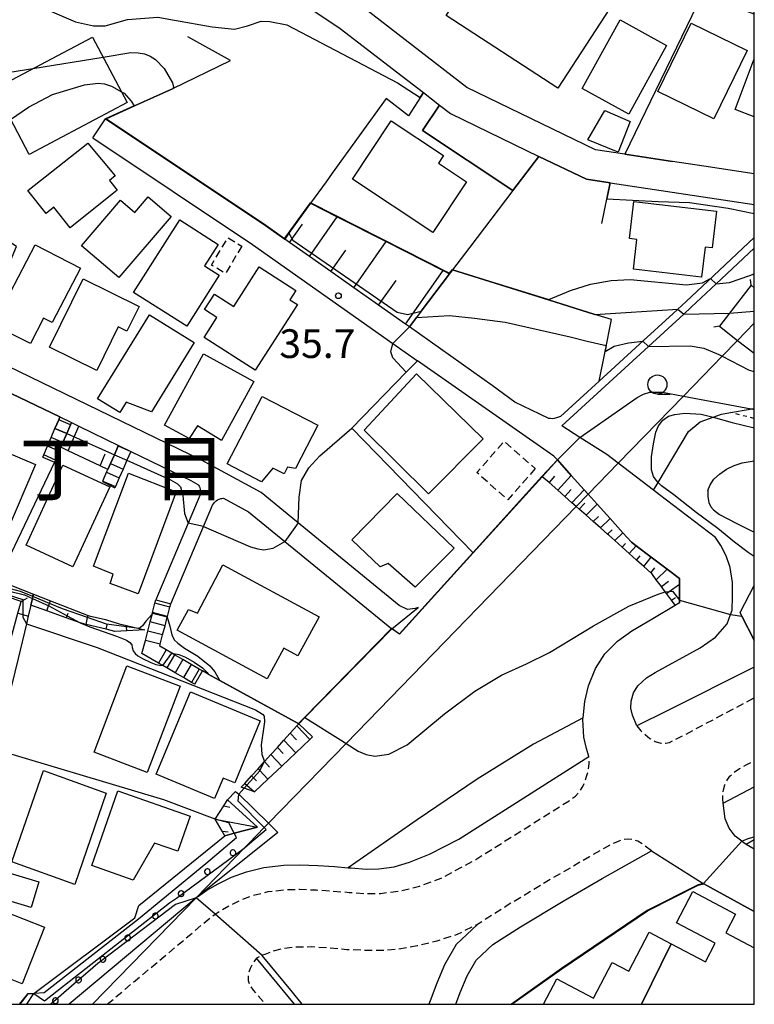
# Model space of a CAD drawing. Extents: x -16000 to -14000, y 97500 to 99000.
# Drawn here: x -14096 to -14000, y 97500 to 97629 of the extents above; entities that cross this region are included whole.
import ezdxf
from ezdxf.enums import TextEntityAlignment as Align

# ---------------------------------------------------------------- set-up
doc = ezdxf.new("R2010")
doc.units = 0
for name, pattern in [('221300', [1.5, 1, -0.5]), ('300300', [1.5, 1, -0.5]), ('630100', [1, 0.5, -0.5])]:
    doc.linetypes.add(name, pattern=pattern)
for name, color, linetype in [('2101000', 7, 'Continuous'), ('2101001', 7, 'Continuous'), ('2103000', 6, 'Continuous'), ('2213000', 7, '221300'), ('2214000', 3, 'Continuous'), ('2214111', 3, 'Continuous'), ('2214121', 3, 'Continuous'), ('2214990', 3, 'Continuous'), ('2226000', 7, 'Continuous'), ('3001000', 4, 'Continuous'), ('3002000', 5, 'Continuous'), ('3003000', 7, '300300'), ('4235000', 7, 'Continuous'), ('4235990', 7, 'Continuous'), ('4265000', 1, '426500'), ('6101110', 6, 'Continuous'), ('6101121', 6, 'Continuous'), ('6101990', 6, 'Continuous'), ('6110000', 1, '611000'), ('6110110', 1, '611011'), ('6110120', 1, 'Continuous'), ('6110990', 1, 'Continuous'), ('6130000', 3, '613000'), ('6301000', 3, '630100'), ('6331000', 3, 'Continuous'), ('7101000', 2, 'Continuous'), ('7101001', 8, 'Continuous'), ('7102000', 6, 'Continuous'), ('7102001', 8, 'Continuous'), ('7312000', 1, 'Continuous'), ('8114000', 7, 'Continuous'), ('999', 7, 'Continuous')]:
    doc.layers.add(name, color=color, linetype=linetype)
doc.styles.add('PlotAnnotation', font='MS Gothic.ttf')
doc.linetypes.add('426500', pattern='A,5,[7,dmdr.shx,S=0.05,R=0,X=0,Y=0],5', length=10)
doc.linetypes.add('611000', pattern='A,1,[3,dmdr.shx,S=0.2,R=0,X=0,Y=0],1', length=2)
doc.linetypes.add('611011', pattern='A,1,[3,dmdr.shx,S=0.2,R=0,X=0,Y=0],1', length=2)
doc.linetypes.add('613000', pattern='A,1,-0.75,[1,dmdr.shx,S=0.15,R=0,X=0,Y=0],-0.75,1', length=3.5)

# ---------------------------------------------------------------- blocks, each defined once
blk = doc.blocks.new('633100')
at = {"layer": '6331000'}
blk.add_lwpolyline([(0, -0.5), (0.67, -0.5)], dxfattribs=at)
blk.add_circle((0, 0), 0.5, dxfattribs=at)
blk = doc.blocks.new('731200')
at = {"layer": '7312000'}
blk.add_circle((0, 0), 0.15, dxfattribs=at)

msp = doc.modelspace()

# ---------------------------------------------------------------- linework, layer by layer
at = {"layer": '2101000', "flags": 128}
for points in [[(-14043.96, 97551.87), (-14044.32, 97551.71), (-14045.33, 97551.58), (-14046.43, 97552.12), (-14060.33, 97563.49), (-14064.46, 97566.87), (-14072.28, 97571.11), (-14102.14, 97585.58), (-14096.44, 97599.01), (-14101.21, 97602.09), (-14103.2, 97603.38), (-14110.51, 97616.77), (-14111.25, 97617.33), (-14122.82, 97626.1), (-14138.69, 97643.64), (-14143.42, 97648.87), (-14149.49, 97655.58), (-14154.94, 97661.61)], [(-14116.13, 97657.82), (-14069.65, 97637.18), (-14059.82, 97631.33), (-14058.35, 97630.35), (-14054.15, 97627.53), (-14046.04, 97621.27), (-14043.27, 97619.14), (-14041.15, 97617.5), (-14039.7, 97616.39), (-14028.17, 97610.81), (-14021.96, 97607.81), (-14018.86, 97607.34), (-14000, 97604.5)], [(-14016.91, 97611.09), (-14020.76, 97611.68), (-14037.59, 97619.81), (-14051.81, 97630.77), (-14056.12, 97633.67), (-14063.02, 97638.29), (-14065.06, 97640.42)], [(-14061.39, 97600), (-14063.91, 97601.78), (-14084.8, 97615.72)], [(-14086.47, 97613.22), (-14065.6, 97599.31), (-14047.25, 97586.36), (-14044.04, 97584.1)], [(-14006.58, 97609.53), (-14010.71, 97610.16)], [(-14000, 97600.19), (-14006.08, 97594.5), (-14008.92, 97591.84), (-14010.62, 97590.28), (-14015.01, 97586.26), (-14020.28, 97581.43), (-14025.33, 97576.8), (-14025.84, 97576.63), (-14026.17, 97576.54), (-14026.43, 97576.5), (-14026.64, 97576.54), (-14026.86, 97576.57), (-14028.02, 97577.12), (-14031.29, 97578.68), (-14034.25, 97580.86), (-14045.1, 97588.52), (-14045.61, 97588.88), (-14049.12, 97591.35), (-14052.37, 97593.64), (-14055.38, 97595.76), (-14058.17, 97597.73), (-14060.76, 97599.56), (-14061.39, 97600)], [(-14000, 97544.07), (-14011.39, 97538.36), (-14015.34, 97536.38), (-14015.91, 97537.8), (-14016.16, 97538.7), (-14016.1, 97539.62), (-14015.8, 97540.71), (-14015.23, 97541.63), (-14014.11, 97542.67), (-14012.97, 97543.37), (-14007.07, 97546.58), (-14005.09, 97547.96), (-14003.56, 97549.71), (-14003.12, 97550.92), (-14002.91, 97551.51), (-14002.84, 97553.23), (-14002.85, 97555.11), (-14003.14, 97557.09), (-14003.68, 97558.62), (-14004.39, 97559.94), (-14005.09, 97561.01), (-14012.38, 97566.58), (-14013.16, 97567.17), (-14017.79, 97570.7), (-14019.28, 97571.83), (-14022.79, 97574.07), (-14025.17, 97575.59), (-14013.84, 97585.97), (-14009.23, 97590.2), (-14008.24, 97591.11), (-14004.98, 97594.16), (-14000, 97598.83)], [(-14025.75, 97571.14), (-14026.2, 97571.64), (-14044.04, 97584.1)], [(-14090.79, 97576.75), (-14098.16, 97580.32)], [(-14089.28, 97576.02), (-14088.3, 97575.54), (-14083.13, 97573.03)], [(-14081.51, 97572.25), (-14073.65, 97568.44), (-14072.74, 97567.94), (-14072.65, 97567.82), (-14072.57, 97567.69), (-14072.48, 97567.52), (-14072.44, 97567.27), (-14072.4, 97567.06), (-14072.4, 97566.85), (-14072.49, 97566.47), (-14074, 97562.89), (-14078.23, 97552.85)], [(-14010.35, 97552.15), (-14009.79, 97552.48), (-14009.79, 97552.81), (-14009.78, 97554.92), (-14009.78, 97555.65), (-14011.41, 97556.88), (-14013.49, 97558.44), (-14015.46, 97559.92), (-14016.07, 97560.38), (-14017.19, 97561.63), (-14018.86, 97563.48), (-14020.55, 97565.36), (-14021.72, 97566.66), (-14022.24, 97567.24), (-14023.93, 97569.12), (-14025.75, 97571.14)], [(-14076.29, 97552.35), (-14072.01, 97562.46), (-14070.84, 97565.23), (-14070.58, 97565.59), (-14070.37, 97565.8), (-14070.2, 97565.93), (-14069.95, 97566.01), (-14069.73, 97566.1), (-14069.61, 97566.1), (-14069.38, 97566.13), (-14066.14, 97564.37), (-14061.38, 97560.48), (-14047.4, 97549.07)], [(-14072.81, 97514.06), (-14071.57, 97514.9), (-14070.09, 97515.76), (-14068.36, 97516.6), (-14066.4, 97517.31), (-14064.13, 97517.88), (-14061.49, 97518.18), (-14059.43, 97518.24), (-14057.07, 97518.15), (-14054.9, 97517.99), (-14053.08, 97517.85), (-14052.72, 97517.83), (-14050.74, 97517.68), (-14049.1, 97517.69), (-14047.07, 97517.98), (-14045.09, 97518.58), (-14042.48, 97519.6), (-14038.63, 97521.57), (-14021.63, 97532.4), (-14021.94, 97533.45), (-14022.28, 97534.93), (-14022.4, 97537.28), (-14022.38, 97537.45), (-14022.15, 97539.58), (-14021.68, 97541.6), (-14020.78, 97543.87), (-14019.56, 97545.79), (-14017.87, 97547.45), (-14016, 97548.79), (-14013.27, 97550.4), (-14010.35, 97552.15)], [(-14000, 97520.28), (-14000.55, 97520.56), (-14001.07, 97520.9), (-14001.48, 97521.17), (-14001.65, 97521.3), (-14002.52, 97521.99), (-14003.29, 97523.02), (-14003.8, 97524.23), (-14004.06, 97526.29), (-14000, 97528.44)], [(-14117.12, 97519.31), (-14115.84, 97522.68), (-14093.54, 97516)], [(-14039.04, 97500), (-14038.45, 97501.55), (-14037.54, 97503.7), (-14036.36, 97505.75), (-14034.18, 97507.8), (-14030.55, 97510.11), (-14024.98, 97513.47), (-14019.9, 97516.43), (-14017.39, 97517.84), (-14013.46, 97520.07), (-14006.8, 97515.87), (-14006.61, 97515.76)], [(-14094.54, 97512.65), (-14113.73, 97518.39)], [(-14000, 97512.13), (-14006.61, 97515.76)], [(-14072.97, 97513.93), (-14089.57, 97500)], [(-14072.94, 97513.96), (-14072.97, 97513.93)], [(-14072.81, 97514.06), (-14072.94, 97513.96)]]:
    msp.add_lwpolyline(points, dxfattribs=at)
at = {"layer": '2101001', "flags": 128}
for points in [[(-14086.47, 97613.22), (-14084.8, 97615.72)], [(-14010.71, 97610.16), (-14016.91, 97611.09)], [(-14000, 97608.53), (-14006.58, 97609.53)], [(-14090.79, 97576.75), (-14089.28, 97576.02)], [(-14083.13, 97573.03), (-14081.51, 97572.25)], [(-14078.23, 97552.85), (-14076.29, 97552.35)], [(-14047.4, 97549.07), (-14043.96, 97551.87)], [(-14093.54, 97516), (-14094.54, 97512.65)]]:
    msp.add_lwpolyline(points, dxfattribs=at)
at = {"layer": '2103000', "flags": 128}
msp.add_lwpolyline([(-14013.16, 97567.17), (-14012.55, 97568.2), (-14008.61, 97574.87), (-14007.09, 97576.1), (-14005.39, 97576.72), (-14004.27, 97577.12), (-14003.11, 97577.32), (-14000.56, 97577.77), (-14000.4, 97577.8), (-14000, 97577.87)], dxfattribs=at)
at = {"layer": '2213000', "flags": 128}
for points in [[(-14015.34, 97536.38), (-14014.82, 97535.74), (-14014.29, 97535.26), (-14013.67, 97534.75), (-14012.98, 97534.36), (-14012.24, 97534.13), (-14011.62, 97534.11), (-14011.1, 97534.21), (-14009.29, 97535.13), (-14000, 97540.05)], [(-14084.6, 97500), (-14070.89, 97511.5), (-14070.5, 97511.76), (-14069.87, 97512.18), (-14068.58, 97512.93), (-14067.11, 97513.65), (-14065.46, 97514.25), (-14063.56, 97514.73), (-14061.27, 97514.99), (-14059.45, 97515.03), (-14057.24, 97514.95), (-14055.14, 97514.8), (-14052.95, 97514.63), (-14050.85, 97514.48), (-14048.87, 97514.49), (-14046.1, 97514.85), (-14043.75, 97515.45), (-14040.92, 97516.49), (-14036.39, 97518.94), (-14024.2, 97526.61), (-14023.38, 97527.21), (-14022.8, 97527.86), (-14022.44, 97528.45), (-14022.16, 97529.04), (-14021.92, 97529.76), (-14021.67, 97530.67), (-14021.58, 97531.41), (-14021.58, 97531.93), (-14021.63, 97532.4)], [(-14004.06, 97526.29), (-14004.1, 97526.86), (-14004.11, 97527.45), (-14004.04, 97528.01), (-14003.85, 97528.68), (-14003.54, 97529.29), (-14003.19, 97529.82), (-14002.64, 97530.33), (-14001.94, 97530.8), (-14001.08, 97531.28), (-14000.36, 97531.65), (-14000, 97531.83)], [(-14013.46, 97520.07), (-14014.61, 97520.95), (-14015.21, 97521.3), (-14015.86, 97521.52), (-14016.46, 97521.56), (-14017.06, 97521.52), (-14017.7, 97521.33), (-14018.32, 97521.07), (-14019.02, 97520.72), (-14021.54, 97519.29), (-14026.67, 97516.31), (-14032.29, 97512.91), (-14036.21, 97510.42), (-14038.86, 97509.12), (-14041.52, 97508.25), (-14044.07, 97507.64), (-14046.63, 97507.18), (-14048.87, 97507.01), (-14051.07, 97507.04), (-14053.27, 97507.14), (-14055.57, 97507.36), (-14057.9, 97507.49), (-14059.98, 97507.48), (-14061.71, 97507.24), (-14063.03, 97506.91), (-14064, 97506.52), (-14064.35, 97506.37), (-14065.07, 97506.05), (-14065.52, 97505.43), (-14065.93, 97504.7), (-14066.17, 97503.9), (-14066.17, 97503.09), (-14065.97, 97502.52), (-14065.51, 97501.86), (-14063.92, 97500)]]:
    msp.add_lwpolyline(points, dxfattribs=at)
at = {"layer": '2214000', "flags": 128}
for points in [[(-14093.01, 97571.51), (-14092.89, 97571.79), (-14092.41, 97572.94), (-14091.92, 97574.09), (-14091.43, 97575.24), (-14090.94, 97576.39), (-14090.79, 97576.75)], [(-14089.28, 97576.02), (-14089.4, 97575.74), (-14089.89, 97574.59), (-14090.38, 97573.43), (-14090.65, 97572.79), (-14090.86, 97572.28), (-14091.35, 97571.13), (-14091.47, 97570.85)], [(-14085.21, 97568.31), (-14085.17, 97568.38), (-14084.67, 97569.52), (-14084.51, 97569.89), (-14084.17, 97570.67), (-14083.66, 97571.81), (-14083.16, 97572.96), (-14083.13, 97573.03)], [(-14081.51, 97572.25), (-14082.02, 97571.09), (-14082.52, 97569.94), (-14083.02, 97568.8), (-14083.53, 97567.66), (-14083.6, 97567.5)], [(-14073.16, 97541.83), (-14073.56, 97542.07), (-14074.64, 97542.69), (-14075.72, 97543.32), (-14076.8, 97543.95), (-14077.33, 97544.26), (-14077.88, 97544.58), (-14080.05, 97545.85), (-14079.6, 97547.56), (-14079.29, 97548.77), (-14078.98, 97549.98), (-14078.69, 97551.07), (-14078.66, 97551.19), (-14078.35, 97552.4), (-14078.23, 97552.85)], [(-14072.16, 97543.56), (-14072.56, 97543.79), (-14073.64, 97544.42), (-14074.72, 97545.05), (-14075.8, 97545.68), (-14076.15, 97545.89), (-14076.88, 97546.31), (-14077.73, 97546.81), (-14077.67, 97547.06), (-14077.35, 97548.27), (-14077.04, 97549.48), (-14076.75, 97550.6), (-14076.73, 97550.69), (-14076.41, 97551.9), (-14076.29, 97552.35)]]:
    msp.add_lwpolyline(points, dxfattribs=at)
at = {"layer": '2214111', "flags": 128}
for points in [[(-14093.01, 97571.51), (-14091.47, 97570.85)], [(-14085.21, 97568.31), (-14083.6, 97567.5)], [(-14073.16, 97541.83), (-14072.16, 97543.56)]]:
    msp.add_lwpolyline(points, dxfattribs=at)
at = {"layer": '2214121', "flags": 128}
for points in [[(-14090.79, 97576.75), (-14089.28, 97576.02)], [(-14083.13, 97573.03), (-14081.51, 97572.25)], [(-14078.23, 97552.85), (-14076.29, 97552.35)]]:
    msp.add_lwpolyline(points, dxfattribs=at)
at = {"layer": '2214990', "flags": 128}
for points in [[(-14089.4, 97575.74), (-14090.94, 97576.39)], [(-14089.89, 97574.59), (-14091.43, 97575.24)], [(-14090.38, 97573.43), (-14091.92, 97574.09)], [(-14091.35, 97571.13), (-14092.89, 97571.79)], [(-14090.86, 97572.28), (-14092.41, 97572.94)], [(-14083.66, 97571.81), (-14082.02, 97571.09)], [(-14083.16, 97572.96), (-14081.51, 97572.23)], [(-14084.17, 97570.67), (-14082.52, 97569.94)], [(-14084.67, 97569.52), (-14083.02, 97568.8)], [(-14085.17, 97568.38), (-14083.53, 97567.66)], [(-14076.73, 97550.69), (-14078.66, 97551.19)], [(-14076.41, 97551.9), (-14078.35, 97552.4)], [(-14077.04, 97549.48), (-14078.98, 97549.98)], [(-14077.35, 97548.27), (-14079.29, 97548.77)], [(-14077.67, 97547.06), (-14079.6, 97547.56)], [(-14076.88, 97546.31), (-14077.88, 97544.58)], [(-14075.8, 97545.68), (-14076.8, 97543.95)], [(-14074.72, 97545.05), (-14075.72, 97543.32)], [(-14073.64, 97544.42), (-14074.64, 97542.69)], [(-14072.56, 97543.79), (-14073.56, 97542.07)]]:
    msp.add_lwpolyline(points, dxfattribs=at)
at = {"layer": '2226000', "flags": 128}
for points in [[(-14036.21, 97510.42), (-14038.98, 97507.82), (-14040.5, 97505.17), (-14041.51, 97502.77), (-14042.39, 97500.47), (-14042.55, 97500)], [(-14060.1, 97500), (-14063.2, 97503.77), (-14065.07, 97506.05)]]:
    msp.add_lwpolyline(points, dxfattribs=at)
at = {"layer": '3001000', "flags": 128}
for points in [[(-14030.6, 97641.81), (-14017.05, 97632.99), (-14025.67, 97619.74), (-14040.27, 97629.23), (-14036.92, 97634.39), (-14035.79, 97633.74), (-14030.6, 97641.81)], [(-14011.46, 97625.3), (-14016.42, 97616.33), (-14022.5, 97619.68), (-14017.54, 97628.65), (-14011.46, 97625.3)], [(-14000.93, 97624.65), (-14005.3, 97615.7), (-14012.63, 97619.28), (-14008.26, 97628.23), (-14000.93, 97624.65)], [(-14099.33, 97619.63), (-14086.53, 97626.4), (-14082, 97617.85), (-14094.79, 97611.07), (-14099.33, 97619.63)], [(-14021.76, 97612.99), (-14019.56, 97616.82), (-14016.21, 97615.36), (-14017.78, 97611.37), (-14021.76, 97612.99)], [(-14042.03, 97600.86), (-14052.53, 97607.83), (-14047.46, 97615.46), (-14040.62, 97610.91), (-14041.28, 97609.91), (-14037.63, 97607.48), (-14042.03, 97600.86)], [(-14083.54, 97608.25), (-14084.28, 97607.65), (-14083.28, 97606.4), (-14089.44, 97601.48), (-14091.57, 97604.15), (-14092.57, 97603.35), (-14094.96, 97606.34), (-14087.12, 97612.54), (-14083.54, 97608.25)], [(-14076.25, 97602.93), (-14083.07, 97594.96), (-14087.94, 97599.12), (-14082.85, 97605.08), (-14080.99, 97603.49), (-14079.26, 97605.5), (-14076.25, 97602.93)], [(-14006.91, 97595.04), (-14015.79, 97596.08), (-14015.34, 97599.96), (-14016.3, 97600.07), (-14015.73, 97604.92), (-14004.96, 97603.65), (-14005.52, 97598.85), (-14006.44, 97598.96), (-14006.91, 97595.04)], [(-14070.1, 97599.31), (-14071.89, 97596.51), (-14069.94, 97595.27), (-14074.2, 97588.6), (-14081.16, 97593.04), (-14075.11, 97602.51), (-14070.1, 97599.31)], [(-14088.1, 97596.2), (-14091.8, 97589.08), (-14092.93, 97589.67), (-14094.62, 97586.35), (-14099.49, 97588.8), (-14094.01, 97599.23), (-14088.1, 97596.2)], [(-14059.74, 97591.44), (-14065.25, 97582.86), (-14071.93, 97587.14), (-14070.25, 97589.76), (-14071.88, 97590.8), (-14070.58, 97592.82), (-14068.06, 97591.19), (-14064.73, 97596.37), (-14059.93, 97593.29), (-14060.71, 97592.07), (-14059.74, 97591.44)], [(-14082.02, 97587.97), (-14083.15, 97588.53), (-14085.97, 97582.83), (-14092.15, 97585.89), (-14087.73, 97594.8), (-14080.43, 97591.18), (-14082.02, 97587.97)], [(-14073.21, 97586.5), (-14078.8, 97577.42), (-14082.12, 97578.67), (-14082.95, 97577.32), (-14085.86, 97579.11), (-14079.08, 97590.12), (-14073.21, 97586.5)], [(-14065.43, 97581.4), (-14069.64, 97573.7), (-14072.8, 97575.58), (-14073.88, 97573.92), (-14077.1, 97575.69), (-14072.01, 97585), (-14065.43, 97581.4)], [(-14051.01, 97575.04), (-14044.15, 97582.41), (-14035.46, 97573.89), (-14042.61, 97566.7), (-14051.01, 97575.04)], [(-14057.06, 97575.67), (-14059.99, 97570.01), (-14061.01, 97570.18), (-14061.46, 97569.31), (-14062.93, 97570.07), (-14064.41, 97568.27), (-14068.93, 97570.61), (-14064.35, 97579.44), (-14057.06, 97575.67)], [(-14093.97, 97570.56), (-14097.76, 97561.67), (-14103.61, 97563.99), (-14099.85, 97573.03), (-14093.97, 97570.56)], [(-14084.26, 97567.61), (-14089.08, 97557.17), (-14095.21, 97560), (-14090.38, 97570.44), (-14084.26, 97567.61)], [(-14075.6, 97566.97), (-14080.56, 97553.63), (-14084.21, 97554.99), (-14083.84, 97556.21), (-14086.4, 97557.25), (-14081.8, 97569.4), (-14075.6, 97566.97)], [(-14039.23, 97559.61), (-14044.33, 97554.52), (-14047.86, 97557.59), (-14048.93, 97557.17), (-14052.6, 97560.71), (-14046.7, 97566.77), (-14039.23, 97559.61)], [(-14059.67, 97545.52), (-14061.52, 97546.52), (-14063.67, 97542.55), (-14075.44, 97548.91), (-14073.98, 97551.61), (-14072.8, 97551.1), (-14069.47, 97557.43), (-14056.9, 97550.64), (-14059.67, 97545.52)], [(-14075.08, 97541.58), (-14079.37, 97530.29), (-14086.32, 97532.93), (-14082.03, 97544.22), (-14075.08, 97541.58)], [(-14064.59, 97537.03), (-14067.93, 97528.94), (-14069.43, 97529.56), (-14070.55, 97526.89), (-14078.2, 97530.07), (-14073.72, 97540.83), (-14064.59, 97537.03)], [(-14084.74, 97527.6), (-14088.84, 97515.66), (-14097.06, 97518.64), (-14092.92, 97530.57), (-14084.74, 97527.6)], [(-14075.35, 97520), (-14078.41, 97521.07), (-14081.2, 97516.23), (-14086.61, 97518.12), (-14083.19, 97527.88), (-14073.75, 97524.58), (-14075.35, 97520)], [(-14095.7, 97502.69), (-14099.04, 97504), (-14099.58, 97502.61), (-14104.44, 97504.51), (-14102.91, 97508.41), (-14104.57, 97509.06), (-14103.44, 97511.95), (-14101.6, 97511.23), (-14100.82, 97513.23), (-14092.81, 97510.1), (-14095.7, 97502.69)]]:
    msp.add_lwpolyline(points, close=True, dxfattribs=at)
for points in [[(-14000, 97615.99), (-14002.5, 97616.93), (-14000, 97623.56)], [(-14027.55, 97500), (-14025.81, 97503.32), (-14021.02, 97500.81), (-14018.58, 97505.46), (-14016.39, 97504.32), (-14013.73, 97509.41), (-14010.88, 97507.92), (-14014.77, 97500)]]:
    msp.add_lwpolyline(points, dxfattribs=at)
at = {"layer": '3002000', "flags": 128}
msp.add_lwpolyline([(-14014.77, 97500), (-14010.88, 97507.92), (-14006.37, 97505.56), (-14005.1, 97507.99), (-14010.17, 97510.65), (-14008.04, 97514.72), (-14002.45, 97511.79), (-14003.74, 97509.33), (-14000, 97507.37)], dxfattribs=at)
at = {"layer": '3003000', "flags": 128}
for points in [[(-14066.99, 97599.08), (-14069.13, 97595.51), (-14070.96, 97596.6), (-14068.82, 97600.18), (-14066.99, 97599.08)], [(-14028.64, 97570), (-14032.22, 97565.92), (-14036.28, 97569.49), (-14032.7, 97573.57), (-14028.64, 97570)]]:
    msp.add_lwpolyline(points, close=True, dxfattribs=at)
at = {"layer": '4235000', "flags": 128}
msp.add_lwpolyline([(-14000, 97593.65), (-14000.41, 97593.97), (-14003.24, 97590.32), (-14004.57, 97588.6), (-14002.18, 97586.75), (-14000, 97585.07)], dxfattribs=at)
at = {"layer": '4235990', "flags": 128}
for points in [[(-14000.41, 97593.97), (-14000.5, 97594.71)], [(-14004.57, 97588.6), (-14005.31, 97588.5)]]:
    msp.add_lwpolyline(points, dxfattribs=at)
at = {"layer": '4265000', "flags": 128}
msp.add_lwpolyline([(-14086.51, 97500), (-14072.97, 97513.93), (-14072.94, 97513.96), (-14066.68, 97520.4), (-14066.04, 97521.05), (-14064.06, 97523.09), (-14063.52, 97523.65), (-14053.38, 97534.08), (-14023.28, 97565.05), (-14021.72, 97566.66), (-14017.79, 97570.7), (-14009.27, 97579.46), (-14004.2, 97584.68), (-14002.18, 97586.75), (-14000, 97589)], dxfattribs=at)
at = {"layer": '6101110', "flags": 128}
for points in [[(-14045.1, 97588.52), (-14045.61, 97588.88), (-14049.12, 97591.35), (-14052.37, 97593.64), (-14055.38, 97595.76), (-14058.17, 97597.73), (-14060.76, 97599.56), (-14061.39, 97600)], [(-14084.51, 97569.89), (-14085.52, 97570.36), (-14089.69, 97572.33), (-14090.65, 97572.79)], [(-14010.35, 97552.15), (-14010.83, 97552.8), (-14011.49, 97553.68), (-14011.66, 97553.91), (-14012.15, 97554.58), (-14012.81, 97555.48), (-14013.41, 97556.29), (-14013.51, 97556.37), (-14014.45, 97557.22), (-14015.39, 97558.06), (-14016.34, 97558.91), (-14017.29, 97559.76), (-14018.24, 97560.61), (-14019.03, 97561.32), (-14019.2, 97561.46), (-14020.13, 97562.28), (-14021.05, 97563.09), (-14021.98, 97563.91), (-14022.91, 97564.72), (-14023.28, 97565.05), (-14023.84, 97565.54), (-14024.77, 97566.36), (-14025.7, 97567.17), (-14026.84, 97568.18), (-14027.73, 97568.95)], [(-14100.95, 97533.79), (-14100.73, 97534.59), (-14099.99, 97537.35), (-14099.24, 97540.1), (-14098.5, 97542.85), (-14097.76, 97545.6), (-14097.68, 97545.89), (-14097.01, 97548.36), (-14096.27, 97551.11), (-14095.86, 97552.62), (-14097.62, 97553.26), (-14100.16, 97554.17), (-14102.83, 97554.8), (-14105.47, 97555.42), (-14108.12, 97556.05), (-14110.77, 97556.67), (-14113.41, 97557.29), (-14116.06, 97557.92), (-14118.22, 97558.43), (-14118.71, 97558.33), (-14121.37, 97557.77), (-14123.1, 97557.4)], [(-14079.67, 97548.93), (-14082.04, 97548.82), (-14083.6, 97548.74), (-14084.72, 97549.01), (-14087.37, 97549.65), (-14088.12, 97549.83), (-14089.95, 97550.49), (-14092.51, 97551.41), (-14094.58, 97552.16)], [(-14067.08, 97528.36), (-14066.62, 97528.87), (-14065.72, 97529.86), (-14064.88, 97530.79), (-14064.04, 97531.72), (-14063.19, 97532.65), (-14062.35, 97533.57), (-14061.51, 97534.5), (-14060.67, 97535.43), (-14059.81, 97536.37), (-14059.56, 97536.65)], [(-14069.22, 97522.02), (-14069.57, 97522.62), (-14070.49, 97524.2), (-14069.36, 97525.94), (-14068.87, 97526.71)]]:
    msp.add_lwpolyline(points, dxfattribs=at)
at = {"layer": '6101121', "flags": 128}
for points in [[(-14061.39, 97600), (-14060.85, 97600.76), (-14058.01, 97604.69), (-14054.52, 97602.92), (-14048.12, 97599.67), (-14040.67, 97595.89), (-14039.83, 97595.46), (-14043.54, 97590.58), (-14045.1, 97588.52)], [(-14090.65, 97572.79), (-14090.38, 97573.43), (-14089.89, 97574.59), (-14089.4, 97575.74), (-14089.28, 97576.02), (-14088.3, 97575.54), (-14083.13, 97573.03), (-14083.16, 97572.96), (-14083.66, 97571.81), (-14084.17, 97570.67), (-14084.51, 97569.89)], [(-14027.73, 97568.95), (-14025.75, 97571.14), (-14023.93, 97569.12), (-14022.24, 97567.24), (-14021.72, 97566.66), (-14020.55, 97565.36), (-14018.86, 97563.48), (-14017.19, 97561.63), (-14016.07, 97560.38), (-14015.46, 97559.92), (-14013.49, 97558.44), (-14011.41, 97556.88), (-14009.78, 97555.65), (-14009.78, 97554.92), (-14009.79, 97552.81), (-14009.79, 97552.48), (-14010.35, 97552.15)], [(-14123.1, 97557.4), (-14121.07, 97558.7), (-14118.92, 97559.34), (-14118.62, 97559.43), (-14117.8, 97559.54), (-14117.1, 97559.64), (-14113.08, 97558.7), (-14107.79, 97557.46), (-14107.68, 97557.44), (-14102.49, 97556.22), (-14098.65, 97555.32), (-14097.1, 97554.71), (-14094.24, 97553.6), (-14094.31, 97553.28), (-14094.37, 97553.03), (-14094.58, 97552.16), (-14094.92, 97550.74), (-14095.17, 97549.7), (-14096.25, 97545.2), (-14097.58, 97539.65), (-14098.91, 97534.1), (-14099.12, 97533.25), (-14100.03, 97533.52), (-14100.95, 97533.79)], [(-14094.58, 97552.16), (-14094.37, 97553.03), (-14094.31, 97553.28), (-14094.24, 97553.6), (-14092.03, 97552.74), (-14087.09, 97550.82), (-14086.94, 97550.76), (-14084.83, 97550.3), (-14083.05, 97549.72), (-14082.09, 97549.49), (-14080.4, 97549.1), (-14079.67, 97548.93)], [(-14059.56, 97536.65), (-14057.74, 97534.96), (-14058.1, 97534.62), (-14059.96, 97532.86), (-14061.77, 97531.14), (-14063.58, 97529.43), (-14065.33, 97527.77), (-14066.69, 97528.23), (-14067.08, 97528.36)], [(-14068.87, 97526.71), (-14064.95, 97523.14), (-14067.99, 97522.35), (-14069.22, 97522.02)]]:
    msp.add_lwpolyline(points, dxfattribs=at)
at = {"layer": '6101990', "flags": 128}
for points in [[(-14058.17, 97597.73), (-14054.52, 97602.92)], [(-14060.76, 97599.56), (-14059.07, 97601.96)], [(-14052.37, 97593.64), (-14048.12, 97599.67)], [(-14055.38, 97595.76), (-14053.41, 97598.56)], [(-14045.61, 97588.88), (-14040.67, 97595.89)], [(-14049.12, 97591.35), (-14046.83, 97594.6)], [(-14089.69, 97572.33), (-14088.3, 97575.54)], [(-14085.52, 97570.36), (-14084.85, 97571.95)], [(-14026.12, 97569.02), (-14026.84, 97568.18)], [(-14025.7, 97567.17), (-14023.93, 97569.12)], [(-14024.77, 97566.36), (-14023.93, 97567.27)], [(-14023.84, 97565.54), (-14022.24, 97567.24)], [(-14022.91, 97564.72), (-14022.15, 97565.51)], [(-14021.98, 97563.91), (-14020.55, 97565.36)], [(-14021.05, 97563.09), (-14020.38, 97563.76)], [(-14020.13, 97562.28), (-14018.86, 97563.48)], [(-14019.2, 97561.46), (-14018.6, 97562)], [(-14018.24, 97560.61), (-14017.19, 97561.63)], [(-14017.29, 97559.76), (-14016.83, 97560.24)], [(-14016.34, 97558.91), (-14015.46, 97559.92)], [(-14015.39, 97558.06), (-14014.93, 97558.62)], [(-14014.45, 97557.22), (-14013.49, 97558.44)], [(-14013.51, 97556.37), (-14013, 97557.04)], [(-14012.81, 97555.48), (-14011.41, 97556.88)], [(-14012.15, 97554.58), (-14011.23, 97555.31)], [(-14011.49, 97553.68), (-14011.12, 97553.95), (-14009.78, 97554.92)], [(-14095.86, 97552.62), (-14095.61, 97552.77), (-14095.03, 97553.11)], [(-14092.51, 97551.41), (-14092.26, 97552.09), (-14092.15, 97552.39), (-14092.03, 97552.74)], [(-14010.83, 97552.8), (-14010.31, 97553.16)], [(-14096.27, 97551.11), (-14095.61, 97550.93), (-14094.92, 97550.74)], [(-14089.95, 97550.49), (-14089.85, 97550.77), (-14089.72, 97551.12)], [(-14087.37, 97549.65), (-14087.16, 97550.54), (-14087.09, 97550.82)], [(-14084.72, 97549.01), (-14084.59, 97549.59)], [(-14082.04, 97548.82), (-14082.08, 97549.33), (-14082.09, 97549.49)], [(-14059.81, 97536.37), (-14058.1, 97534.62)], [(-14061.51, 97534.5), (-14059.96, 97532.86)], [(-14060.67, 97535.43), (-14059.86, 97534.57)], [(-14062.35, 97533.57), (-14061.61, 97532.79)], [(-14063.19, 97532.65), (-14061.77, 97531.14)], [(-14064.88, 97530.79), (-14064.64, 97530.54), (-14063.58, 97529.43)], [(-14064.04, 97531.72), (-14063.36, 97531)], [(-14065.72, 97529.86), (-14065.47, 97529.6), (-14065.1, 97529.22)], [(-14066.62, 97528.87), (-14066.34, 97528.63), (-14065.33, 97527.77)], [(-14069.36, 97525.94), (-14068.55, 97525.77)], [(-14070.49, 97524.2), (-14064.95, 97523.14)], [(-14069.57, 97522.62), (-14068.8, 97522.54)]]:
    msp.add_lwpolyline(points, dxfattribs=at)
at = {"layer": '6110000', "flags": 128}
for points in [[(-14084.8, 97615.72), (-14081.08, 97617.4), (-14076.03, 97619.69), (-14068.46, 97623.32), (-14074.04, 97626.45)], [(-14043.27, 97619.14), (-14045.22, 97616.12), (-14048.14, 97618.36), (-14055.17, 97608.63), (-14055.99, 97607.49), (-14058.01, 97604.69), (-14060.85, 97600.76), (-14061.39, 97600)], [(-14031.56, 97606.34), (-14043.36, 97614.18), (-14041.15, 97617.5)], [(-14061.39, 97600), (-14063.91, 97601.78), (-14084.8, 97615.72)], [(-14028.17, 97610.81), (-14028.76, 97610.02), (-14029.73, 97608.74), (-14031.56, 97606.34), (-14037.17, 97598.96), (-14039.45, 97595.96)], [(-14019.93, 97602.02), (-14018.86, 97607.34), (-14021.96, 97607.81), (-14028.17, 97610.81)], [(-14039.83, 97595.46), (-14040.67, 97595.89), (-14048.12, 97599.67), (-14054.52, 97602.92), (-14058.01, 97604.69)], [(-14020.28, 97581.43), (-14019.51, 97585.32), (-14018.69, 97589.48), (-14020.86, 97590.16), (-14026.89, 97592.04), (-14039.45, 97595.96), (-14039.83, 97595.46), (-14043.54, 97590.58), (-14045.1, 97588.52)], [(-14044.04, 97584.1), (-14045.5, 97582.61), (-14052.63, 97575.28), (-14036.77, 97558.98)], [(-14090.79, 97576.75), (-14098.16, 97580.32)], [(-14025.75, 97571.14), (-14027.73, 97568.95), (-14036.77, 97558.98), (-14046.37, 97548.36), (-14047.4, 97549.07), (-14058.76, 97537.47), (-14059.56, 97536.65), (-14069.94, 97542.34), (-14071.39, 97543.14), (-14072.16, 97543.56)], [(-14000, 97547.57), (-14001.62, 97550.74), (-14001.85, 97551.18), (-14000, 97554.75)], [(-14070.49, 97524.2), (-14077.19, 97526.74), (-14099.12, 97533.25), (-14100.03, 97533.52), (-14100.95, 97533.79), (-14123.11, 97540.38)], [(-14022.38, 97537.45), (-14028.85, 97534.01), (-14036.22, 97529.4), (-14044.06, 97524.09), (-14053.08, 97517.85)], [(-14000, 97521.5), (-14001.07, 97520.9)], [(-14006.61, 97515.76), (-14007.33, 97515.58), (-14013.97, 97512.2), (-14025.17, 97504.62), (-14031.7, 97500)], [(-14000, 97512.13), (-14006.61, 97515.76)], [(-14095.99, 97500), (-14094.92, 97501.38), (-14094.17, 97501.41)]]:
    msp.add_lwpolyline(points, dxfattribs=at)
at = {"layer": '6110110', "flags": 128}
msp.add_lwpolyline([(-14095.12, 97500), (-14094.17, 97501.41), (-14080.97, 97511.29), (-14080.45, 97512.91), (-14069.22, 97522.02), (-14067.99, 97522.35), (-14064.95, 97523.14), (-14068.87, 97526.71), (-14067.81, 97527.82)], dxfattribs=at)
at = {"layer": '6110120', "flags": 128}
msp.add_lwpolyline([(-14067.81, 97527.82), (-14067.41, 97527.44), (-14063.52, 97523.65), (-14062.3, 97522.47), (-14072.81, 97514.06), (-14072.94, 97513.96), (-14072.97, 97513.93), (-14089.57, 97500)], dxfattribs=at)
at = {"layer": '6110990', "flags": 128}
for points in [[(-14068.23, 97520.17), (-14068.34, 97520.13), (-14068.44, 97520.07), (-14068.5, 97519.97), (-14068.54, 97519.86), (-14068.54, 97519.74), (-14068.5, 97519.63), (-14068.44, 97519.53), (-14068.34, 97519.47), (-14068.23, 97519.43), (-14068.11, 97519.43), (-14068, 97519.47), (-14067.9, 97519.53), (-14067.84, 97519.63), (-14067.8, 97519.74), (-14067.8, 97519.86), (-14067.84, 97519.97), (-14067.9, 97520.07), (-14068, 97520.13), (-14068.11, 97520.17), (-14068.23, 97520.17)], [(-14071.55, 97517.7), (-14071.66, 97517.66), (-14071.76, 97517.6), (-14071.82, 97517.5), (-14071.86, 97517.39), (-14071.86, 97517.27), (-14071.82, 97517.16), (-14071.76, 97517.06), (-14071.66, 97517), (-14071.55, 97516.96), (-14071.43, 97516.96), (-14071.32, 97517), (-14071.22, 97517.06), (-14071.16, 97517.16), (-14071.12, 97517.27), (-14071.12, 97517.39), (-14071.16, 97517.5), (-14071.22, 97517.6), (-14071.32, 97517.66), (-14071.43, 97517.7), (-14071.55, 97517.7)], [(-14074.99, 97514.83), (-14075.1, 97514.79), (-14075.2, 97514.73), (-14075.26, 97514.63), (-14075.3, 97514.52), (-14075.3, 97514.4), (-14075.26, 97514.29), (-14075.2, 97514.19), (-14075.1, 97514.13), (-14074.99, 97514.09), (-14074.87, 97514.09), (-14074.76, 97514.13), (-14074.66, 97514.19), (-14074.6, 97514.29), (-14074.56, 97514.4), (-14074.56, 97514.52), (-14074.6, 97514.63), (-14074.66, 97514.73), (-14074.76, 97514.79), (-14074.87, 97514.83), (-14074.99, 97514.83)], [(-14078.36, 97511.91), (-14078.47, 97511.87), (-14078.57, 97511.81), (-14078.63, 97511.71), (-14078.67, 97511.6), (-14078.67, 97511.48), (-14078.63, 97511.37), (-14078.57, 97511.27), (-14078.47, 97511.21), (-14078.36, 97511.17), (-14078.24, 97511.17), (-14078.13, 97511.21), (-14078.03, 97511.27), (-14077.97, 97511.37), (-14077.93, 97511.48), (-14077.93, 97511.6), (-14077.97, 97511.71), (-14078.03, 97511.81), (-14078.13, 97511.87), (-14078.24, 97511.91), (-14078.36, 97511.91)], [(-14081.97, 97509.04), (-14082.08, 97509), (-14082.18, 97508.94), (-14082.24, 97508.84), (-14082.28, 97508.73), (-14082.28, 97508.61), (-14082.24, 97508.5), (-14082.18, 97508.4), (-14082.08, 97508.34), (-14081.97, 97508.3), (-14081.85, 97508.3), (-14081.74, 97508.34), (-14081.64, 97508.4), (-14081.58, 97508.5), (-14081.54, 97508.61), (-14081.54, 97508.73), (-14081.58, 97508.84), (-14081.64, 97508.94), (-14081.74, 97509), (-14081.85, 97509.04), (-14081.97, 97509.04)], [(-14085.22, 97506.25), (-14085.33, 97506.21), (-14085.43, 97506.15), (-14085.49, 97506.05), (-14085.53, 97505.94), (-14085.53, 97505.82), (-14085.49, 97505.71), (-14085.43, 97505.61), (-14085.33, 97505.55), (-14085.22, 97505.51), (-14085.1, 97505.51), (-14084.99, 97505.55), (-14084.89, 97505.61), (-14084.83, 97505.71), (-14084.79, 97505.82), (-14084.79, 97505.94), (-14084.83, 97506.05), (-14084.89, 97506.15), (-14084.99, 97506.21), (-14085.1, 97506.25), (-14085.22, 97506.25)], [(-14088.41, 97503.56), (-14088.52, 97503.52), (-14088.62, 97503.46), (-14088.68, 97503.36), (-14088.72, 97503.25), (-14088.72, 97503.13), (-14088.68, 97503.02), (-14088.62, 97502.92), (-14088.52, 97502.86), (-14088.41, 97502.82), (-14088.29, 97502.82), (-14088.18, 97502.86), (-14088.08, 97502.92), (-14088.02, 97503.02), (-14087.98, 97503.13), (-14087.98, 97503.25), (-14088.02, 97503.36), (-14088.08, 97503.46), (-14088.18, 97503.52), (-14088.29, 97503.56), (-14088.41, 97503.56)], [(-14091.42, 97500.85), (-14091.53, 97500.81), (-14091.63, 97500.74), (-14091.7, 97500.65), (-14091.73, 97500.54), (-14091.73, 97500.42), (-14091.7, 97500.31), (-14091.63, 97500.21), (-14091.53, 97500.15), (-14091.42, 97500.11), (-14091.3, 97500.11), (-14091.19, 97500.15), (-14091.1, 97500.21), (-14091.03, 97500.31), (-14090.99, 97500.42), (-14090.99, 97500.54), (-14091.03, 97500.65), (-14091.1, 97500.74), (-14091.19, 97500.81), (-14091.3, 97500.85), (-14091.42, 97500.85)]]:
    msp.add_lwpolyline(points, dxfattribs=at)
at = {"layer": '6130000', "flags": 128}
for points in [[(-14000, 97629.41), (-14006.83, 97632), (-14016.91, 97611.09), (-14010.71, 97610.16)], [(-14000, 97608.53), (-14006.58, 97609.53)], [(-14091.47, 97570.85), (-14097.16, 97558.96)]]:
    msp.add_lwpolyline(points, dxfattribs=at)
at = {"layer": '6301000', "flags": 128}
msp.add_lwpolyline([(-14000, 97576.57), (-14003.11, 97577.32)], dxfattribs=at)
at = {"layer": '7101000', "flags": 128}
for points in [[(-14129.02, 97650.96), (-14123.85, 97644.01), (-14122.51, 97642.56), (-14122.14, 97642.43), (-14120.31, 97643.45), (-14119.77, 97643.59), (-14119.16, 97643.5), (-14118.37, 97643.12), (-14111.83, 97638.15), (-14108.44, 97636.22), (-14104.88, 97634.74), (-14099.62, 97633.08), (-14088.75, 97628.41), (-14086.37, 97627.88), (-14084.86, 97627.85), (-14081.93, 97628.69), (-14078, 97629), (-14075.81, 97628.62), (-14070.88, 97627.74)], [(-14070.88, 97627.74), (-14067.95, 97627.43), (-14066.26, 97627.86), (-14064.46, 97628.46), (-14063.33, 97628.45), (-14061.12, 97628.01), (-14046.66, 97620.42)], [(-14046.66, 97620.42), (-14043.67, 97618.52)], [(-14012.55, 97604.89), (-14008.49, 97604.76), (-14003.44, 97604.05), (-14000, 97603.33)], [(-14000, 97558.54), (-14000.81, 97559.03), (-14002.58, 97560.41), (-14004.78, 97562.18), (-14007.6, 97564.28), (-14010.52, 97566.57), (-14012.15, 97567.77), (-14012.55, 97568.2), (-14012.82, 97568.49), (-14013.2, 97568.97), (-14013.42, 97569.86), (-14013.42, 97571.56), (-14013.2, 97573.25), (-14012.87, 97574.77), (-14012.53, 97575.58), (-14011.98, 97576.32), (-14011.2, 97576.84), (-14010.38, 97577.06), (-14009.08, 97577.25), (-14006.97, 97577.14), (-14005.39, 97576.72), (-14002.88, 97576.05), (-14000, 97575.35)], [(-14058.76, 97537.47), (-14054.11, 97534.55), (-14053.38, 97534.08), (-14051.79, 97533.09), (-14050.76, 97532.65), (-14049.62, 97532.44), (-14047.78, 97532.71), (-14045.4, 97533.9), (-14040.52, 97537.95), (-14036.53, 97540.91), (-14033.06, 97543.03), (-14029.78, 97544.51), (-14026.76, 97545.98), (-14021.03, 97549.48), (-14016.39, 97552.02), (-14012.57, 97553.6), (-14011.66, 97553.91)], [(-14003.12, 97550.92), (-14001.62, 97550.74)], [(-14088.12, 97549.83), (-14086.85, 97549.31), (-14083.37, 97548.11), (-14082.06, 97547.59), (-14081.64, 97547.3), (-14081.37, 97546.99), (-14081.33, 97546.64), (-14081.19, 97546.19), (-14080.94, 97545.83), (-14080.61, 97545.54), (-14079.98, 97545.19), (-14078.91, 97544.65), (-14078.22, 97544.41), (-14077.77, 97544.3), (-14077.33, 97544.26)], [(-14076.15, 97545.89), (-14075.24, 97545.73), (-14074.35, 97545.36), (-14073.21, 97544.71), (-14072.13, 97543.98), (-14071.51, 97543.36), (-14071.39, 97543.14)], [(-14059.11, 97500), (-14060.39, 97501.6), (-14064.35, 97506.37)]]:
    msp.add_lwpolyline(points, dxfattribs=at)
at = {"layer": '7101001', "flags": 128}
for points in [[(-14043.67, 97618.52), (-14043.27, 97619.14), (-14041.15, 97617.5), (-14043.36, 97614.18), (-14031.56, 97606.34), (-14028.17, 97610.81), (-14021.96, 97607.81), (-14018.86, 97607.34), (-14019.28, 97605.28)], [(-14019.28, 97605.28), (-14012.55, 97604.89)], [(-14123.05, 97557.43), (-14121.41, 97557.97), (-14118.81, 97558.83), (-14118.24, 97559.02), (-14115.91, 97558.54), (-14113.25, 97557.99), (-14107.92, 97556.89), (-14106.9, 97556.68), (-14102.67, 97555.47), (-14100.05, 97554.72), (-14099.49, 97554.56), (-14097.35, 97554), (-14095.43, 97553.5), (-14094.37, 97553.03), (-14092.25, 97552.09), (-14089.85, 97550.77), (-14088.12, 97549.83)], [(-14011.66, 97553.91), (-14011.12, 97553.95), (-14010.7, 97553.98), (-14009.79, 97552.81), (-14003.12, 97550.92)], [(-14001.62, 97550.74), (-14000, 97547.57)], [(-14077.33, 97544.26), (-14076.15, 97545.89)], [(-14071.39, 97543.14), (-14069.94, 97542.34), (-14059.56, 97536.65), (-14058.76, 97537.47)], [(-14064.35, 97506.37), (-14070.5, 97511.76), (-14072.97, 97513.93), (-14075.66, 97513.06), (-14085.49, 97505.6), (-14085.83, 97505.35), (-14086.48, 97504.78), (-14089.27, 97502.35), (-14091.97, 97500)]]:
    msp.add_lwpolyline(points, dxfattribs=at)
at = {"layer": '7102000', "flags": 128}
for points in [[(-14085.14, 97623.78), (-14081.51, 97624.37), (-14080.56, 97624.35), (-14079.72, 97624.19), (-14078.96, 97623.89), (-14078.29, 97623.46), (-14077.16, 97622.29), (-14076.06, 97620.43), (-14075.95, 97619.87), (-14076.03, 97619.69)], [(-14111.25, 97617.33), (-14109.51, 97618.42), (-14106.1, 97619.74), (-14100.66, 97621.27), (-14094.3, 97622.3)], [(-14082.74, 97619.25), (-14082.39, 97619.05), (-14081.46, 97618.04), (-14081.08, 97617.4)], [(-14004.98, 97594.16), (-14003.25, 97594.31), (-14000.57, 97595.25), (-14000, 97595.45)], [(-14026.88, 97592.09), (-14024.04, 97593.29), (-14021.4, 97594.11), (-14018.72, 97594.59), (-14016.22, 97594.7), (-14008.85, 97594.02), (-14006.79, 97594.28), (-14005.72, 97594.84)], [(-14020.86, 97590.16), (-14010.01, 97590.84)], [(-14009.23, 97590.2), (-14003.24, 97590.32)], [(-14045.5, 97582.61), (-14047.25, 97584.49), (-14047.52, 97585.25), (-14047.25, 97586.36)], [(-14019.51, 97585.32), (-14018.33, 97586.02), (-14016.46, 97586.43), (-14014.59, 97586.64)], [(-14013.84, 97585.97), (-14008.37, 97586.06), (-14006.59, 97585.74), (-14004.66, 97584.92), (-14004.2, 97584.68), (-14000.68, 97582.89), (-14000, 97582.71)], [(-14022.79, 97574.07), (-14015.33, 97579.31), (-14014.5, 97579.75), (-14013.67, 97579.98), (-14012, 97579.98), (-14009.27, 97579.46), (-14000.4, 97577.8), (-14000, 97577.72)], [(-14059.62, 97562.91), (-14059.51, 97566.26), (-14059.2, 97568.43), (-14058.22, 97570.09), (-14056.82, 97571.69), (-14052.63, 97575.28)], [(-14006.08, 97567.15), (-14005.79, 97567.89), (-14005.29, 97568.61), (-14004.56, 97569.3), (-14003.65, 97569.92), (-14002.64, 97570.42), (-14001.57, 97570.77), (-14000, 97571.01)], [(-14006.08, 97567.15), (-14006.07, 97566.3), (-14005.95, 97565.58), (-14005.7, 97565.02), (-14005.32, 97564.62), (-14004.53, 97564.02), (-14002.36, 97562.87), (-14000, 97561.71)], [(-14072.01, 97562.46), (-14065.86, 97559.79), (-14064.9, 97559.51), (-14064.11, 97559.4), (-14062.91, 97559.6), (-14061.38, 97560.48)], [(-14078.69, 97551.07), (-14079.04, 97550.64), (-14079.53, 97550.06), (-14080, 97549.48), (-14080.4, 97549.1)], [(-14076.75, 97550.6), (-14076.4, 97549.43), (-14076.14, 97548.28), (-14075.83, 97547.65), (-14075.37, 97547.19), (-14074.48, 97546.56), (-14072.74, 97545.51), (-14071.18, 97544.23), (-14070.52, 97543.43), (-14069.92, 97542.38)], [(-14095.17, 97549.7), (-14085.89, 97546.64), (-14065.19, 97538.47), (-14064.3, 97537.91), (-14064.09, 97537.67), (-14064.02, 97536.92), (-14064.47, 97533.93), (-14064.39, 97532.64), (-14064.04, 97531.72)], [(-14067.41, 97527.44), (-14066.69, 97528.23)], [(-14001.65, 97521.3), (-14000.79, 97521.66), (-14000, 97521.89)]]:
    msp.add_lwpolyline(points, dxfattribs=at)
at = {"layer": '7102001', "flags": 128}
for points in [[(-14094.3, 97622.3), (-14085.14, 97623.78)], [(-14097.22, 97615.64), (-14094.89, 97617.23), (-14091.75, 97618.91), (-14087.56, 97620.16), (-14085.79, 97620.38), (-14084.94, 97620.27), (-14084.04, 97619.98), (-14082.74, 97619.25)], [(-14076.03, 97619.69), (-14076.01, 97619.64), (-14081.06, 97617.35), (-14084.7, 97615.71), (-14063.88, 97601.82), (-14061.4, 97600.07), (-14060.89, 97600.79), (-14058.03, 97604.75), (-14057.98, 97604.73), (-14039.84, 97595.53), (-14039.47, 97596.02), (-14039.42, 97596), (-14026.88, 97592.09)], [(-14081.08, 97617.4), (-14084.8, 97615.72), (-14063.91, 97601.78), (-14061.39, 97600), (-14060.85, 97600.76), (-14060.33, 97599.87), (-14046.69, 97590.46), (-14045.34, 97590.15), (-14043.54, 97590.58), (-14039.83, 97595.46), (-14039.45, 97595.96), (-14026.89, 97592.04), (-14020.86, 97590.16)], [(-14004.98, 97594.16), (-14005.72, 97594.84)], [(-14047.25, 97586.36), (-14045.1, 97588.52), (-14044.17, 97589.75), (-14039.87, 97590.02), (-14036.56, 97589.65), (-14032.57, 97589.15), (-14024.09, 97587.22), (-14021.87, 97586.64), (-14019.36, 97586.08), (-14019.51, 97585.32)], [(-14010.01, 97590.84), (-14009.23, 97590.2)], [(-14003.24, 97590.32), (-14000, 97590.6)], [(-14014.59, 97586.64), (-14013.84, 97585.97)], [(-14045.5, 97582.61), (-14052.63, 97575.28)], [(-14098.16, 97580.32), (-14090.79, 97576.75), (-14090.94, 97576.39), (-14091.43, 97575.24), (-14089.89, 97574.59), (-14083.66, 97571.81), (-14082.02, 97571.09), (-14076.33, 97568.54), (-14075.43, 97568.02), (-14075, 97567.64), (-14074.7, 97566.49), (-14074.5, 97564.13), (-14074, 97562.89)], [(-14069.92, 97542.38), (-14059.57, 97536.71), (-14058.8, 97537.5), (-14047.44, 97549.1), (-14047.41, 97549.14), (-14047.36, 97549.1), (-14046.38, 97548.43), (-14036.8, 97559.02), (-14027.76, 97568.99), (-14025.75, 97571.14), (-14022.79, 97574.07)], [(-14072.01, 97562.46), (-14074, 97562.89)], [(-14059.62, 97562.91), (-14061.38, 97560.48)], [(-14080.4, 97549.1), (-14082.08, 97549.33), (-14084.71, 97549.68), (-14087.16, 97550.54), (-14090.43, 97551.68), (-14092.15, 97552.39), (-14094.31, 97553.28), (-14095.93, 97553.94), (-14097.25, 97554.28), (-14099.82, 97554.96), (-14102.6, 97555.75), (-14106.81, 97556.95), (-14107.85, 97557.18), (-14113.17, 97558.34), (-14116.75, 97559.12), (-14117.8, 97559.54)], [(-14125.75, 97558.21), (-14123.25, 97558.42), (-14123.1, 97557.4), (-14121.38, 97557.84), (-14118.74, 97558.5), (-14118.22, 97558.63), (-14116, 97558.16), (-14113.34, 97557.59), (-14110.68, 97557.02), (-14108.02, 97556.45), (-14106.9, 97556.21), (-14105.39, 97555.79), (-14102.76, 97555.07), (-14100.14, 97554.35), (-14099.41, 97554.15), (-14097.53, 97553.52), (-14095.61, 97552.89), (-14095.61, 97552.77), (-14095.61, 97550.93), (-14095.61, 97550.6), (-14095.17, 97549.7)], [(-14076.75, 97550.6), (-14078.69, 97551.07)], [(-14096.05, 97500), (-14094.95, 97501.43), (-14094.1, 97501.46), (-14092.83, 97501.53), (-14080.52, 97511.16), (-14071.69, 97518.38), (-14067.7, 97521.78), (-14067.99, 97522.35), (-14068.71, 97523.73), (-14070.49, 97524.2), (-14077.19, 97526.74), (-14099.12, 97533.25), (-14100.03, 97533.52), (-14099.82, 97534.35), (-14099.14, 97537.12), (-14098.45, 97539.88), (-14097.77, 97542.65), (-14097.23, 97544.85), (-14097.53, 97545.54), (-14097.68, 97545.89)], [(-14066.69, 97528.23), (-14066.34, 97528.63), (-14065.47, 97529.6), (-14064.66, 97530.51), (-14064.64, 97530.54), (-14064.04, 97531.72)], [(-14095.99, 97500), (-14094.92, 97501.38), (-14094.17, 97501.41), (-14092.78, 97500.44), (-14076.44, 97513.24), (-14075.54, 97513.89), (-14066.68, 97520.4), (-14066.64, 97520.43), (-14065.67, 97521.27), (-14063.83, 97522.86), (-14064.06, 97523.09), (-14067.48, 97526.55), (-14067.41, 97527.44)], [(-14006.64, 97515.8), (-14001.65, 97521.3)], [(-14006.64, 97515.8), (-14006.67, 97515.8), (-14007.35, 97515.63), (-14014, 97512.24), (-14025.2, 97504.66), (-14031.73, 97500.04), (-14031.79, 97500)], [(-14031.7, 97500), (-14025.17, 97504.62), (-14013.97, 97512.2), (-14007.33, 97515.58), (-14006.61, 97515.76), (-14000, 97512.13)]]:
    msp.add_lwpolyline(points, dxfattribs=at)
at = {"layer": '999', "flags": 128}
msp.add_lwpolyline([(-16000, 97500), (-14000, 97500), (-14000, 99000), (-16000, 99000)], close=True, dxfattribs=at)

# ---------------------------------------------------------------- block references
at = {"layer": '6331000', "xscale": 2.5, "yscale": 2.5, "zscale": 2.5}
msp.add_blockref('633100', (-14012.67, 97580.99), dxfattribs=at)
at = {"layer": '7312000', "xscale": 2.5, "yscale": 2.5, "zscale": 2.5}
msp.add_blockref('731200', (-14054.37, 97592.59, 35.7), dxfattribs=at)

# ---------------------------------------------------------------- texts
at = {"layer": '7312000', "style": 'PlotAnnotation'}
msp.add_text('35.7', height=3.75, dxfattribs=at).set_placement((-14057.12, 97585.85), align=Align.MIDDLE)
at = {"layer": '8114000', "style": 'PlotAnnotation'}
for s, p in [('丁', (-14091.33, 97569.1)), ('目', (-14073.83, 97569.15))]:
    msp.add_text(s, height=7, dxfattribs=at).set_placement(p, align=Align.MIDDLE)

doc.saveas('drawing.dxf')
